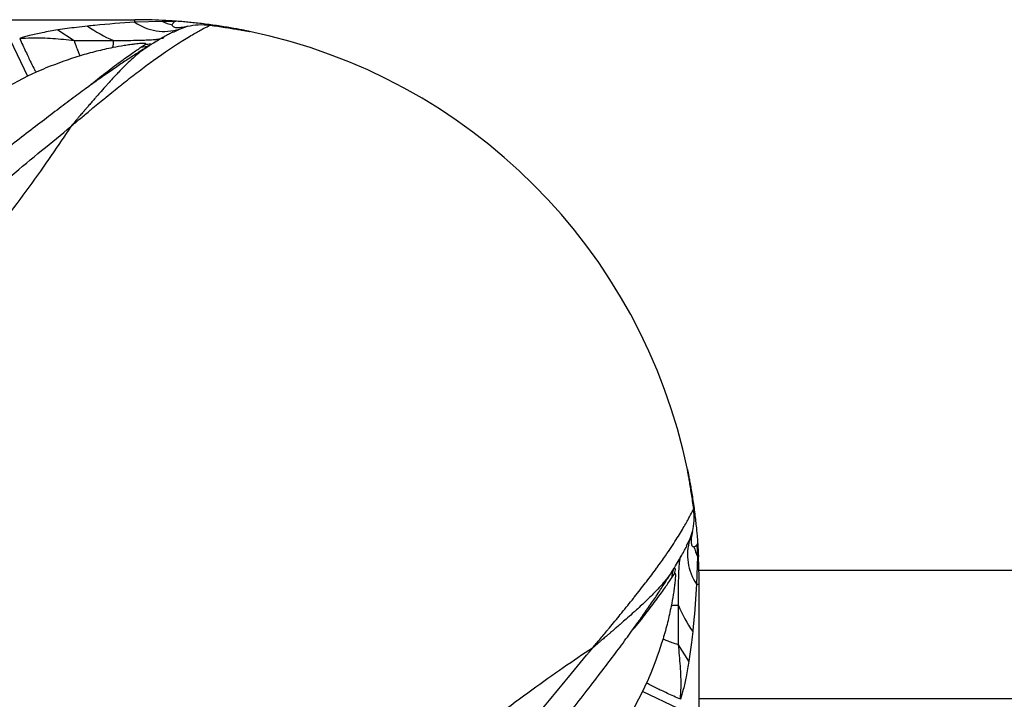
# Model space of a CAD drawing. Extents: x -1953.97 to -1944.89, y 1985.33 to 1992.07.
# Drawn here: x -1948.78 to -1948.53, y 1988.06 to 1988.23 of the extents above; entities that cross this region are included whole.
import ezdxf

# ---------------------------------------------------------------- set-up
doc = ezdxf.new("R2010")
doc.units = 0
doc.linetypes.add('SLD-CONTINUA', pattern=[0])
doc.layers.get('0').update_dxf_attribs({"linetype": 'CONTINUOUS'})

msp = doc.modelspace()

# ---------------------------------------------------------------- linework, layer by layer
at = {"color": 7, "linetype": 'SLD-CONTINUA'}
for p, q in [((-1949.925348818111, 1988.230745324961), (-1948.750348818111, 1988.230745324961)), ((-1948.750348818111, 1988.230112536712), (-1948.750348818111, 1988.230745324961)), ((-1948.743526158285, 1988.230323061877), (-1948.750348818111, 1988.230112536712)), ((-1948.743513678574, 1988.230578371368), (-1948.743526158285, 1988.230323061877)), ((-1948.740567032186, 1988.230180086598), (-1948.743526158285, 1988.230323061877)), ((-1948.739313105695, 1988.228419727394), (-1948.737277599392, 1988.229103213939)), ((-1948.76945070929, 1988.228193731942), (-1948.765430962212, 1988.22561585638)), ((-1948.740800735962, 1988.22761309233), (-1948.739313105695, 1988.228419727394)), ((-1948.781289541638, 1988.225745324961), (-1948.77698137071, 1988.216725704431)), ((-1948.748847778115, 1988.223904916209), (-1948.747766692016, 1988.224608910264)), ((-1948.74639275922, 1988.224524525793), (-1948.746455700201, 1988.224483690853)), ((-1948.77698137071, 1988.216725704431), (-1948.782890140425, 1988.213631713897)), ((-1948.774847765543, 1988.217712442487), (-1948.77698137071, 1988.216725704431)), ((-1948.613477092384, 1988.100300707281), (-1948.612674415678, 1988.101781037377)), ((-1948.612674415678, 1988.101781037377), (-1948.611990929133, 1988.103816543681)), ((-1948.610914056474, 1988.100527110886), (-1948.610771081196, 1988.097567984787)), ((-1948.610771081196, 1988.097567984787), (-1948.610981606361, 1988.090745324961)), ((-1948.610515771704, 1988.097580464498), (-1948.610771081196, 1988.097567984787)), ((-1948.616572531473, 1988.094696892056), (-1948.616606324691, 1988.094644804842)), ((-1948.617189226863, 1988.092246364957), (-1948.616485232808, 1988.093327451056)), ((-1947.715630063361, 1988.094120324961), (-1948.610389504827, 1988.094120324961)), ((-1948.610981606361, 1988.090745324961), (-1948.610348818112, 1988.090745324961)), ((-1948.610348818111, 1986.915745324961), (-1948.610348818112, 1988.090745324961)), ((-1948.61290041113, 1988.071643433782), (-1948.615478286692, 1988.07566318086)), ((-1948.623381700585, 1988.066246377529), (-1948.624368438641, 1988.064112772362)), ((-1948.624368438641, 1988.064112772362), (-1948.627462429175, 1988.058204002647)), ((-1948.615348818111, 1988.059804601434), (-1948.624368438641, 1988.064112772362)), ((-1948.610348818112, 1988.062370324961), (-1947.715630063361, 1988.062370324961))]:
    msp.add_line(p, q, dxfattribs=at)
for centre, radius, start, end in [((-1948.742885023481, 1988.256165900398), 0.03313420980917856, 234.5997234373407, 247.2933400761013), ((-1948.750348818111, 1988.09074532496), 0.140000000000751, 87.20156859928963, 90), ((-1948.743101143983, 1988.240543109851), 0.01270140292597697, 235.2065306945853, 287.3517911796031), ((-1948.737783062108, 1988.242805956235), 0.01374066247545154, 245.293915001985, 256.1602639133242), ((-1948.750348818111, 1988.090745324961), 0.1400000000000055, 11.71069476507918, 78.28930523492083), ((-1948.758648840332, 1988.224957049304), 0.003042249204162771, 337.890814972491, 12.19738501782773), ((-1948.749865207406, 1988.233508749458), 0.009657576064032652, 276.0473537123098, 289.1942014350233), ((-1948.748760270224, 1988.234384544205), 0.009825996977115429, 275.8035127619432, 283.6704333706964), ((-1948.600551033221, 1988.097992999089), 0.01270140292597115, 162.6482088203969, 214.7934693054147), ((-1948.598288186837, 1988.103311080965), 0.01374066247552649, 193.8397360866757, 204.706084998015), ((-1948.750348818108, 1988.090745324961), 0.1399999999964087, 0, 2.798431400710372), ((-1948.607586184363, 1988.091229073105), 0.009656775236618668, 160.3948462292584, 173.9529629248802), ((-1948.606709589742, 1988.09233387147), 0.009826006195563187, 166.3374126631556, 174.1964846325154), ((-1948.616137093768, 1988.08244530274), 0.003042249204179461, 77.80261498217227, 112.109185027509), ((-1948.584928242674, 1988.098209119592), 0.03313420980918217, 202.7066599238986, 215.4002765626592)]:
    msp.add_arc(centre, radius, start, end, dxfattribs=at)
for points, knots in [([(-1948.762079177753, 1988.229157377642), (-1948.762996232357, 1988.229054326153), (-1948.765457732553, 1988.228777721838), (-1948.767911263746, 1988.228418860814), (-1948.769450709261, 1988.228193696774)], [0, 0, 0, 0, 0.3725592242849804, 1, 1, 1, 1]), ([(-1948.766209378751, 1988.204259454224), (-1948.766164554491, 1988.204297369442), (-1948.765983161303, 1988.204450803372), (-1948.765423909437, 1988.204923420706), (-1948.764754076763, 1988.205488172541), (-1948.763410691816, 1988.206617829082), (-1948.76228193993, 1988.207562274396), (-1948.76021135966, 1988.209284931764), (-1948.758805952972, 1988.210444726614), (-1948.756369648119, 1988.212436276136), (-1948.754913431537, 1988.21361277647), (-1948.752433075659, 1988.215588869544), (-1948.751056519827, 1988.216668088855), (-1948.748670432431, 1988.218502969907), (-1948.747402556575, 1988.219457023292), (-1948.745263181772, 1988.221020837836), (-1948.742727074319, 1988.222818854603), (-1948.739200121645, 1988.225141781209), (-1948.735948003171, 1988.227106605935), (-1948.733541353788, 1988.228445899583), (-1948.732194916738, 1988.22913653053), (-1948.731816857799, 1988.22932098106), (-1948.731682403908, 1988.229386579539)], [0, 0, 0, 0, 0.002373607801255461, 0.00960542990776226, 0.02970325764694568, 0.03821707717434961, 0.08209201619184321, 0.09155415551414033, 0.1536086617962449, 0.1622520519918762, 0.2340816446073086, 0.2413642247343612, 0.3167003260628803, 0.3228772336050587, 0.4014640875379568, 0.405564300805865, 0.47962580186077, 0.5953653675784665, 0.7111017212853828, 0.8243109107165458, 0.9375174628521131, 1, 1, 1, 1]), ([(-1948.750348818111, 1988.230112536712), (-1948.753658294858, 1988.229894881053), (-1948.757573554657, 1988.229637384621), (-1948.761475460823, 1988.229221694682), (-1948.762079177753, 1988.229157377642)], [0, 0, 0, 0, 0.8452764100189964, 1, 1, 1, 1]), ([(-1948.739978851397, 1988.230360738831), (-1948.74008953454, 1988.230368897779), (-1948.741232049872, 1988.230453117672), (-1948.742430936319, 1988.230518932482), (-1948.743513678574, 1988.230578371368)], [0, 0, 0, 0, 0.09687672465031857, 1, 1, 1, 1]), ([(-1948.741069923591, 1988.229464218406), (-1948.741035228537, 1988.229573271448), (-1948.740966175988, 1988.229790316523), (-1948.740699660098, 1988.230050598075), (-1948.740567053576, 1988.230180102667)], [0, 0, 0, 0, 0.5024442173772927, 1, 1, 1, 1]), ([(-1948.737277603265, 1988.229103054935), (-1948.737862369849, 1988.228976129987), (-1948.739020291309, 1988.228724800441), (-1948.740240615402, 1988.228721623031), (-1948.740999104627, 1988.228986210901), (-1948.741046298218, 1988.229304753067), (-1948.741069923763, 1988.229464218201)], [0, 0, 0, 0, 0.2533202383551858, 0.5016102967600092, 0.7505015373788761, 1, 1, 1, 1]), ([(-1948.739978755953, 1988.23036085992), (-1948.740090587834, 1988.230359999836), (-1948.740316253132, 1988.230358264276), (-1948.740482942476, 1988.230239852149), (-1948.740567026373, 1988.230180120958)], [0, 0, 0, 0, 0.4955652552791601, 0.9999999999999999, 0.9999999999999999, 0.9999999999999999, 0.9999999999999999]), ([(-1948.721933007965, 1988.227831216772), (-1948.72196939789, 1988.22783878613), (-1948.72204185198, 1988.227853857086), (-1948.722617789118, 1988.227972052522), (-1948.723506118489, 1988.228149272711), (-1948.724705746127, 1988.228379058046), (-1948.726159257021, 1988.228642762209), (-1948.727812977204, 1988.228923343122), (-1948.729608442052, 1988.229204683063), (-1948.731475654268, 1988.229471697669), (-1948.733349482234, 1988.229713610093), (-1948.735157749431, 1988.229922401868), (-1948.736821839796, 1988.23009332375), (-1948.738581795333, 1988.230253752515), (-1948.739450770714, 1988.230320298502), (-1948.739978851397, 1988.230360738831)], [0, 0, 0, 0, 0.07424025635257388, 0.147815922680307, 0.2217428456246702, 0.295513816005806, 0.369238788725767, 0.4432026091700461, 0.5167932693160945, 0.5908096104910858, 0.6644476615929187, 0.73835678528349, 0.812229264036539, 0.885890785114699, 0.9999999999999999, 0.9999999999999999, 0.9999999999999999, 0.9999999999999999]), ([(-1948.737277597416, 1988.22910305629), (-1948.736421983932, 1988.229278448945), (-1948.734720994292, 1988.2296271357), (-1948.732691194981, 1988.229466433682), (-1948.731682403452, 1988.229386566262)], [0, 0, 0, 0, 0.5030092266846835, 1, 1, 1, 1]), ([(-1948.731682407686, 1988.229386566405), (-1948.731050464174, 1988.229299233083), (-1948.729784407026, 1988.229124266533), (-1948.727950584249, 1988.228848744253), (-1948.72625293616, 1988.228580628865), (-1948.724760367689, 1988.228332200033), (-1948.723531456523, 1988.228119480006), (-1948.722624852132, 1988.227957653297), (-1948.722042256495, 1988.227851409534), (-1948.721969378089, 1988.227837936403), (-1948.72193300921, 1988.227831212838)], [0, 0, 0, 0, 0.1249316061415458, 0.2502922333218133, 0.3758294559742869, 0.5013185525279759, 0.6266633616290519, 0.7515041796616186, 0.8759918712066566, 1, 1, 1, 1]), ([(-1948.769450709261, 1988.228193696774), (-1948.770740898898, 1988.227978608347), (-1948.773092658084, 1988.227586544908), (-1948.77626090925, 1988.226914327328), (-1948.77810764534, 1988.226356218507), (-1948.778920785808, 1988.226110476373)], [0, 0, 0, 0, 0.4048406880669946, 0.7379440820652474, 1, 1, 1, 1]), ([(-1948.778920354562, 1988.226110123101), (-1948.777943476782, 1988.226166619951), (-1948.775206865615, 1988.226324889404), (-1948.770654041352, 1988.226143706751), (-1948.767186625193, 1988.225795230537), (-1948.765436992936, 1988.225619392046)], [0, 0, 0, 0, 0.2156953206186957, 0.6042457255769259, 1, 1, 1, 1]), ([(-1948.755675268266, 1988.225599816285), (-1948.754698390635, 1988.225602941346), (-1948.752729630453, 1988.225609239468), (-1948.750132620413, 1988.225638198674), (-1948.747916388136, 1988.22568922873), (-1948.746163710143, 1988.225768865856), (-1948.744801131222, 1988.22589056368), (-1948.743655176743, 1988.226075030766), (-1948.743327130132, 1988.226255545205), (-1948.743133238375, 1988.226362238159)], [0, 0, 0, 0, 0.1494224747794935, 0.3011400910991682, 0.4272401360161066, 0.5568674667869796, 0.683052190890778, 0.8126681836086261, 0.9999999999999999, 0.9999999999999999, 0.9999999999999999, 0.9999999999999999]), ([(-1948.740852779719, 1988.227708007121), (-1948.740939199512, 1988.227663647311), (-1948.741258372411, 1988.227499813906), (-1948.741949261452, 1988.227131104542), (-1948.743090138398, 1988.226504188629), (-1948.744500500154, 1988.225690851239), (-1948.745642344269, 1988.225019436544), (-1948.746374851478, 1988.224560335374), (-1948.746466952316, 1988.224502610888)], [0, 0, 0, 0, 0.08243285559488023, 0.3044480039869348, 0.5165669301474286, 0.7396049375148961, 0.9672595667738474, 1, 1, 1, 1]), ([(-1948.746400858768, 1988.224538373755), (-1948.746858816462, 1988.224256417569), (-1948.747964863623, 1988.223575444538), (-1948.749999648648, 1988.22227985851), (-1948.752459756435, 1988.220673485226), (-1948.755164681573, 1988.218855213427), (-1948.758090777223, 1988.216831469602), (-1948.761293383418, 1988.214545118165), (-1948.764767756542, 1988.2120036399), (-1948.76862250984, 1988.209128914438), (-1948.772819986647, 1988.205944590024), (-1948.777319723728, 1988.202481426931), (-1948.782147277785, 1988.198721166091), (-1948.78735653568, 1988.194615339199), (-1948.791143200248, 1988.191615741361), (-1948.793242400044, 1988.18993187201), (-1948.793427295387, 1988.189783558542)], [0, 0, 0, 0, 0.04813621170638988, 0.1162572897717924, 0.1849516393464883, 0.2542023049288927, 0.323928847378853, 0.3939520654981793, 0.4684031231237823, 0.5488230517804662, 0.6310614848962364, 0.715795728560433, 0.8035884075645423, 0.895017741958552, 0.9907532714606793, 0.9999999999999999, 0.9999999999999999, 0.9999999999999999, 0.9999999999999999]), ([(-1948.746455700201, 1988.224483690853), (-1948.746917793306, 1988.224197474137), (-1948.748032849405, 1988.223506817446), (-1948.749982524314, 1988.221969914316), (-1948.751569829211, 1988.220533553346), (-1948.752874379367, 1988.219278741547), (-1948.753774676438, 1988.218362247305), (-1948.755329913333, 1988.216726456326), (-1948.756322090341, 1988.215649964914), (-1948.757686213316, 1988.214136826214), (-1948.758612235484, 1988.213097246414), (-1948.759565319062, 1988.212011865572), (-1948.760323115729, 1988.21114329146), (-1948.760948726274, 1988.210422750503), (-1948.761697494656, 1988.209555296913), (-1948.762313524035, 1988.20883854559), (-1948.762838652794, 1988.208225668655), (-1948.763287961913, 1988.207700022429), (-1948.763693521046, 1988.207224603083), (-1948.764042031917, 1988.206815406584), (-1948.764341826143, 1988.206462959193), (-1948.764599893798, 1988.206159252453), (-1948.764801982594, 1988.205921223477), (-1948.765287136348, 1988.205349447857), (-1948.765745901595, 1988.204807707916), (-1948.766166808446, 1988.20430981124), (-1948.766209378751, 1988.204259454224)], [0, 0, 0, 0, 0.1190592831387163, 0.287296604045801, 0.3821795335057713, 0.4021714195822693, 0.5086899015434182, 0.5273827411660522, 0.6370615732480706, 0.650028191553446, 0.7118987953426062, 0.7585784091263479, 0.7699899185532005, 0.8052661093298726, 0.8343749204540638, 0.8586930703405156, 0.8769351069652834, 0.8946147442213475, 0.9096380318764896, 0.9224424574331057, 0.9333804352063043, 0.9427402587170619, 0.9507604719053667, 0.9554391810456259, 0.9954931414387405, 1, 1, 1, 1]), ([(-1948.765426011212, 1988.225611146451), (-1948.765237186464, 1988.225058388897), (-1948.76485949971, 1988.223952764717), (-1948.764413255696, 1988.222765312778), (-1948.764073606705, 1988.221965245017), (-1948.763967774251, 1988.221847444132), (-1948.763914852803, 1988.221788537877)], [0, 0, 0, 0, 0.2499260119696583, 0.4999013405051335, 0.7499259987828315, 1, 1, 1, 1]), ([(-1948.765426010727, 1988.225611144442), (-1948.763778930825, 1988.225598499849), (-1948.760473436191, 1988.225573123647), (-1948.757278309697, 1988.225590898422), (-1948.755675268266, 1988.225599816285)], [0, 0, 0, 0, 0.4982854564496617, 1, 1, 1, 1]), ([(-1948.755830292863, 1988.223812029486), (-1948.757183358514, 1988.22352470961), (-1948.759902375571, 1988.222947333601), (-1948.762573140974, 1988.222176021477), (-1948.763914852217, 1988.221788537744)], [0, 0, 0, 0, 0.4976304388981971, 1, 1, 1, 1]), ([(-1948.761889483224, 1988.214099319197), (-1948.761831773465, 1988.214149941616), (-1948.760260335913, 1988.215528390819), (-1948.757581070509, 1988.217603843824), (-1948.753967636211, 1988.220360485154), (-1948.750964227281, 1988.222485212405), (-1948.749553256506, 1988.223431684737), (-1948.748847778115, 1988.223904916209)], [0, 0, 0, 0, 0.009322644579147535, 0.2538557470398076, 0.4983817837969495, 0.7491933795120992, 0.9999999999999999, 0.9999999999999999, 0.9999999999999999, 0.9999999999999999]), ([(-1948.747766692016, 1988.224608910264), (-1948.747704258634, 1988.224658733396), (-1948.747558141941, 1988.224775337543), (-1948.747831329251, 1988.224864645814), (-1948.748792426474, 1988.224844217023), (-1948.750097951423, 1988.224726308369), (-1948.751542573955, 1988.224543864922), (-1948.753410959908, 1988.224268427063), (-1948.754867268356, 1988.223993700244), (-1948.755830292863, 1988.223812029486)], [0, 0, 0, 0, 0.144154480905106, 0.3373736191233545, 0.4704789650143484, 0.600398882200062, 0.7012470303818267, 0.8024412812831976, 0.9999999999999999, 0.9999999999999999, 0.9999999999999999, 0.9999999999999999]), ([(-1948.763914852803, 1988.221788537877), (-1948.766770291638, 1988.22085006646), (-1948.770469879832, 1988.219634156061), (-1948.77403441499, 1988.218069471282), (-1948.774847748776, 1988.217712451099)], [0, 0, 0, 0, 0.7718261288686236, 1, 1, 1, 1]), ([(-1948.766209378751, 1988.204259454224), (-1948.767793462471, 1988.201888696064), (-1948.770963531431, 1988.197144333907), (-1948.776579330132, 1988.189290651491), (-1948.782706578114, 1988.181008269295), (-1948.789778601814, 1988.171716914193), (-1948.79782939074, 1988.161405826676), (-1948.806955067977, 1988.150045659861), (-1948.816603573504, 1988.138345739936), (-1948.826724415831, 1988.126383735724), (-1948.838130867013, 1988.113236022604), (-1948.850913096039, 1988.098926625264), (-1948.865119457597, 1988.083483231468), (-1948.879738371807, 1988.067965222917), (-1948.900287651467, 1988.046724091143), (-1948.926593764087, 1988.019632573714), (-1948.956965618359, 1987.987821589708), (-1948.985997228533, 1987.957091144009), (-1949.013681791155, 1987.927451259688), (-1949.041580797562, 1987.897249815707), (-1949.069725062792, 1987.866440199603), (-1949.096761075699, 1987.836512033503), (-1949.122667096557, 1987.807538445827), (-1949.14740818997, 1987.779619469353), (-1949.170732229781, 1987.753077021497), (-1949.192594197181, 1987.728016834974), (-1949.212930720985, 1987.704579241835), (-1949.226630265057, 1987.688689610059), (-1949.233479579463, 1987.680745324961)], [0, 0, 0, 0, 0.02054619433954036, 0.04111705215783294, 0.0616988858650702, 0.08226006382654819, 0.1071075695996448, 0.1319754747024864, 0.1568592201605634, 0.181743826524693, 0.2066053520595326, 0.2375597467329223, 0.2685223705871302, 0.299491011778881, 0.3304536138034488, 0.3957990183837125, 0.461143465105639, 0.5172239213218653, 0.5733230530525667, 0.6294205385233757, 0.6855043294605263, 0.741571915202963, 0.7894214734276441, 0.8372774242711778, 0.8851250047534371, 0.923415359694061, 0.9617102381360384, 1, 1, 1, 1]), ([(-1948.876487207777, 1988.103607393746), (-1948.872679628948, 1988.10768654564), (-1948.864310101537, 1988.116653024111), (-1948.850959752254, 1988.12995661627), (-1948.836683560569, 1988.143540379583), (-1948.82355112905, 1988.155496644905), (-1948.811698249122, 1988.165966609017), (-1948.80117194017, 1988.175059539249), (-1948.790910279304, 1988.183766408429), (-1948.781661290185, 1988.191507465451), (-1948.773384508863, 1988.1983794469), (-1948.768602251043, 1988.202298499316), (-1948.766209378751, 1988.204259454224)], [0, 0, 0, 0, 0.1033622367042651, 0.2272029319154392, 0.3510586605842344, 0.4748923570359389, 0.5684118791160564, 0.6619713794379921, 0.7555056520103842, 0.8489907562143919, 0.9244403273568543, 0.9999999999999999, 0.9999999999999999, 0.9999999999999999, 0.9999999999999999]), ([(-1948.611707576667, 1988.109411735386), (-1948.611794909989, 1988.110043678898), (-1948.611969876539, 1988.111309736046), (-1948.612245398819, 1988.113143558823), (-1948.612513514207, 1988.114841206912), (-1948.612761943039, 1988.116333775383), (-1948.612974663066, 1988.117562686549), (-1948.613136489775, 1988.11846929094), (-1948.613242733538, 1988.119051886578), (-1948.613256206669, 1988.119124764983), (-1948.613262930234, 1988.119161133862)], [0, 0, 0, 0, 0.1249316061415121, 0.2502922333218056, 0.3758294559742567, 0.5013185525279789, 0.6266633616290341, 0.7515041796616144, 0.8759918712066564, 1, 1, 1, 1]), ([(-1948.6132629263, 1988.119161135107), (-1948.613255356942, 1988.119124745182), (-1948.613240285986, 1988.119052291092), (-1948.613122090551, 1988.118476353954), (-1948.612944870361, 1988.117588024583), (-1948.612715085026, 1988.116388396945), (-1948.612451380863, 1988.114934886051), (-1948.61217079995, 1988.113281165868), (-1948.611889460009, 1988.11148570102), (-1948.611622445404, 1988.109618488804), (-1948.611380532979, 1988.107744660838), (-1948.611171741204, 1988.105936393641), (-1948.611000819322, 1988.104272303277), (-1948.610840390558, 1988.102512347739), (-1948.61077384457, 1988.101643372358), (-1948.610733404241, 1988.101115291675)], [0, 0, 0, 0, 0.07424025635257214, 0.1478159226803054, 0.2217428456246681, 0.2955138160058039, 0.3692387887257604, 0.443202609170039, 0.5167932693160949, 0.5908096104910808, 0.6644476615929168, 0.7383567852834835, 0.8122292640365356, 0.8858907851146954, 1, 1, 1, 1]), ([(-1948.636834688848, 1988.074884764321), (-1948.63679677363, 1988.074929588581), (-1948.6366433397, 1988.075110981769), (-1948.636170722366, 1988.075670233635), (-1948.635605970531, 1988.076340066309), (-1948.63447631399, 1988.077683451256), (-1948.633531868676, 1988.078812203142), (-1948.631809211308, 1988.080882783412), (-1948.630649416458, 1988.0822881901), (-1948.628657866936, 1988.084724494953), (-1948.627481366602, 1988.086180711535), (-1948.625505273528, 1988.088661067413), (-1948.624426054217, 1988.090037623246), (-1948.622591173165, 1988.092423710641), (-1948.62163711978, 1988.093691586498), (-1948.620073305236, 1988.0958309613), (-1948.618275288469, 1988.098367068753), (-1948.615952361864, 1988.101894021427), (-1948.613987537138, 1988.105146139901), (-1948.612648243489, 1988.107552789284), (-1948.611957612542, 1988.108899226334), (-1948.611773162012, 1988.109277285273), (-1948.611707563533, 1988.109411739164)], [0, 0, 0, 0, 0.002373607801256076, 0.009605429907759673, 0.02970325764694602, 0.0382170771743473, 0.08209201619184414, 0.09155415551413754, 0.1536086617962427, 0.162252051991877, 0.2340816446073087, 0.2413642247343599, 0.3167003260628786, 0.3228772336050595, 0.4014640875379575, 0.4055643008058661, 0.479625801860771, 0.5953653675784664, 0.7111017212853832, 0.8243109107165454, 0.937517462852113, 1, 1, 1, 1]), ([(-1948.611991086782, 1988.103816545656), (-1948.611815694127, 1988.10467215914), (-1948.611467007372, 1988.10637314878), (-1948.61162770939, 1988.108402948091), (-1948.61170757681, 1988.10941173962)], [0, 0, 0, 0, 0.503009226684727, 1, 1, 1, 1]), ([(-1948.611991088137, 1988.103816539807), (-1948.612118013085, 1988.103231773223), (-1948.612369342631, 1988.102073851763), (-1948.612372520041, 1988.10085352767), (-1948.612107932171, 1988.100095038445), (-1948.611789390005, 1988.100047844854), (-1948.611629924871, 1988.100024219309)], [0, 0, 0, 0, 0.2533202383552193, 0.5016102967600098, 0.7505015373788806, 1, 1, 1, 1]), ([(-1948.616587750411, 1988.094634180218), (-1948.616460163825, 1988.094840102199), (-1948.615943054526, 1988.09567470538), (-1948.615207656742, 1988.096926457448), (-1948.614413874647, 1988.098318142216), (-1948.613806677682, 1988.099438422144), (-1948.613527681049, 1988.099958172911), (-1948.613391924028, 1988.100228750883), (-1948.613382123008, 1988.100248285341)], [0, 0, 0, 0, 0.07559969393992742, 0.3064060716117333, 0.535761644466715, 0.7623239390941929, 0.9828409052490565, 1, 1, 1, 1]), ([(-1948.611629924666, 1988.100024219481), (-1948.611520871624, 1988.100058914535), (-1948.611303826549, 1988.100127967085), (-1948.611043544997, 1988.100394482974), (-1948.610914040405, 1988.100527089496)], [0, 0, 0, 0, 0.5024442173772903, 1, 1, 1, 1]), ([(-1948.610733283153, 1988.101115387119), (-1948.610734143236, 1988.101003555238), (-1948.610735878796, 1988.10077788994), (-1948.610854290923, 1988.100611200596), (-1948.610914022114, 1988.100527116699)], [0, 0, 0, 0, 0.4955652552790044, 1, 1, 1, 1]), ([(-1948.610733404241, 1988.101115291675), (-1948.610725245293, 1988.101004608532), (-1948.6106410254, 1988.0998620932), (-1948.610575210591, 1988.098663206753), (-1948.610515771704, 1988.097580464498)], [0, 0, 0, 0, 0.09687672465028316, 1, 1, 1, 1]), ([(-1948.615494326787, 1988.085418874806), (-1948.61549135825, 1988.086403918852), (-1948.615485426438, 1988.088372260683), (-1948.615455632771, 1988.090980914055), (-1948.615404348141, 1988.093182326901), (-1948.61532460596, 1988.094946622661), (-1948.615202254363, 1988.096293930474), (-1948.615018631821, 1988.097441480418), (-1948.614839122039, 1988.097766397363), (-1948.614732558887, 1988.097959279186)], [0, 0, 0, 0, 0.150771869880938, 0.3012764553619826, 0.4292371621513036, 0.5570905893547841, 0.6849708269343724, 0.8129878966197889, 1, 1, 1, 1]), ([(-1948.6513103871, 1988.047666624409), (-1948.651203184005, 1988.047800197819), (-1948.649434713564, 1988.05000368481), (-1948.646382200718, 1988.053859490581), (-1948.642070022009, 1988.059332840182), (-1948.63814140648, 1988.064381738769), (-1948.634454747447, 1988.069183027549), (-1948.631131645595, 1988.073580528941), (-1948.62813711129, 1988.077619754311), (-1948.625576288177, 1988.081149123936), (-1948.623334355383, 1988.084335469824), (-1948.621417215625, 1988.087142062991), (-1948.619664041079, 1988.089783403055), (-1948.618134100783, 1988.092158249087), (-1948.617104379365, 1988.093791769719), (-1948.616641222279, 1988.09455186878), (-1948.616557863185, 1988.094688671542)], [0, 0, 0, 0, 0.00667291840364833, 0.1100794602727981, 0.2003466730931297, 0.2960371059154309, 0.3870365614187409, 0.4740690146718877, 0.5579217591785584, 0.6394056115255528, 0.7059906531642183, 0.7763759139083418, 0.8464023260988766, 0.9159319142427339, 0.9848694112150957, 1, 1, 1, 1]), ([(-1948.616606324691, 1988.094644804842), (-1948.616893737049, 1988.094180727031), (-1948.617585500466, 1988.093063753309), (-1948.619124180359, 1988.091111655271), (-1948.620560591279, 1988.089524312689), (-1948.621815400425, 1988.088219764535), (-1948.622731895831, 1988.087319466586), (-1948.624367686702, 1988.085764229773), (-1948.62544417816, 1988.084772052729), (-1948.626957316858, 1988.083407929757), (-1948.627996896658, 1988.082481907588), (-1948.629082277501, 1988.08152882401), (-1948.629950851612, 1988.080771027343), (-1948.630671392569, 1988.080145416798), (-1948.631538846159, 1988.079396648416), (-1948.632255597483, 1988.078780619037), (-1948.632868474417, 1988.078255490278), (-1948.633394120644, 1988.077806181159), (-1948.63386953999, 1988.077400622026), (-1948.634278736488, 1988.077052111155), (-1948.634631183879, 1988.076752316929), (-1948.634934890619, 1988.076494249274), (-1948.635172919595, 1988.076292160478), (-1948.635744695215, 1988.075807006724), (-1948.636286435156, 1988.075348241477), (-1948.636784331832, 1988.074927334626), (-1948.636834688848, 1988.074884764321)], [0, 0, 0, 0, 0.1195203457045844, 0.2876696153621712, 0.3825028854454379, 0.4024843082636075, 0.5089470410878811, 0.5276300973409456, 0.6372515262370622, 0.650211358135371, 0.7120495803819492, 0.758704763211263, 0.770110300136546, 0.805368028228131, 0.8344616045210909, 0.8587670268898232, 0.8769995160841544, 0.894669900255694, 0.9096853250939362, 0.9224830491311556, 0.9334153022375307, 0.9427702270483401, 0.9507862426555778, 0.9554625030752851, 0.9954955002169598, 1, 1, 1, 1]), ([(-1948.627019426282, 1988.079176578048), (-1948.626960553644, 1988.079243680202), (-1948.625573268662, 1988.080824886908), (-1948.623489756492, 1988.08351342178), (-1948.620733806812, 1988.08712641106), (-1948.618608893052, 1988.090129939993), (-1948.617662445797, 1988.091540894634), (-1948.617189226863, 1988.092246364957)], [0, 0, 0, 0, 0.01082084003028712, 0.2549841365397487, 0.4991403780311054, 0.7495726728671677, 1, 1, 1, 1]), ([(-1948.616485232808, 1988.093327451056), (-1948.616435409676, 1988.093389884438), (-1948.616318805529, 1988.093536001131), (-1948.616229497259, 1988.093262813821), (-1948.616249926049, 1988.092301716598), (-1948.616367834703, 1988.090996191649), (-1948.616550278151, 1988.089551569117), (-1948.616825716009, 1988.087683183164), (-1948.617100442828, 1988.086226874716), (-1948.617282113586, 1988.085263850209)], [0, 0, 0, 0, 0.1441544809051127, 0.3373736191233637, 0.4704789650143814, 0.6003988822000589, 0.7012470303818462, 0.8024412812832507, 1, 1, 1, 1]), ([(-1948.610981606361, 1988.090745324961), (-1948.611199262019, 1988.087435848214), (-1948.611456758451, 1988.083520588415), (-1948.61187244839, 1988.079618682249), (-1948.61193676543, 1988.079014965319)], [0, 0, 0, 0, 0.8452764100190236, 1, 1, 1, 1]), ([(-1948.617282113586, 1988.085263850209), (-1948.617569433463, 1988.083910784558), (-1948.618146809471, 1988.081191767501), (-1948.618918121595, 1988.078521002098), (-1948.619305605328, 1988.077179290855)], [0, 0, 0, 0, 0.4976304388982281, 1, 1, 1, 1]), ([(-1948.615482998631, 1988.075668132345), (-1948.615495643223, 1988.077315212248), (-1948.615521019425, 1988.080620706881), (-1948.61550324465, 1988.083815833375), (-1948.615494326787, 1988.085418874806)], [0, 0, 0, 0, 0.4982854564496569, 1, 1, 1, 1]), ([(-1948.619305605195, 1988.077179290269), (-1948.620244076612, 1988.074323851435), (-1948.621459987011, 1988.07062426324), (-1948.62302467179, 1988.067059728082), (-1948.623381691973, 1988.066246394296)], [0, 0, 0, 0, 0.7718261288685586, 1, 1, 1, 1]), ([(-1948.615482996621, 1988.075668131861), (-1948.616035754175, 1988.075856956608), (-1948.617141378355, 1988.076234643362), (-1948.618328830294, 1988.076680887376), (-1948.619128898055, 1988.077020536367), (-1948.619246698941, 1988.077126368821), (-1948.619305605195, 1988.077179290269)], [0, 0, 0, 0, 0.2499260119699202, 0.4999013405050931, 0.7499259987825648, 1, 1, 1, 1]), ([(-1948.61193676543, 1988.079014965319), (-1948.612039816919, 1988.078097910716), (-1948.612316421234, 1988.075636410519), (-1948.612675282259, 1988.073182879326), (-1948.612900446298, 1988.071643433811)], [0, 0, 0, 0, 0.3725592242849876, 1, 1, 1, 1]), ([(-1948.636834688848, 1988.074884764321), (-1948.639205447008, 1988.073300680602), (-1948.643949809165, 1988.070130611641), (-1948.651803491581, 1988.06451481294), (-1948.660085873777, 1988.058387564958), (-1948.669377228879, 1988.051315541258), (-1948.679688316396, 1988.043264752332), (-1948.691048483211, 1988.034139075095), (-1948.702748403136, 1988.024490569568), (-1948.714710407348, 1988.014369727241), (-1948.727858120468, 1988.002963276059), (-1948.742167517808, 1987.990181047034), (-1948.757610911604, 1987.975974685475), (-1948.773128920155, 1987.961355771266), (-1948.794370051929, 1987.940806491605), (-1948.821461569358, 1987.914500378985), (-1948.853272553364, 1987.884128524713), (-1948.884002999063, 1987.855096914539), (-1948.913642883384, 1987.827412351917), (-1948.943844327365, 1987.79951334551), (-1948.974653943469, 1987.77136908028), (-1949.004582109569, 1987.744333067373), (-1949.033555697245, 1987.718427046515), (-1949.061474673719, 1987.693685953102), (-1949.088017121575, 1987.670361913291), (-1949.113077308098, 1987.648499945891), (-1949.136514901237, 1987.628163422087), (-1949.152404533013, 1987.614463878015), (-1949.160348818112, 1987.607614563609)], [0, 0, 0, 0, 0.02054619433954033, 0.04111705215783287, 0.06169888586507016, 0.0822600638265482, 0.1071075695996447, 0.1319754747024865, 0.1568592201605635, 0.181743826524693, 0.2066053520595325, 0.237559746732922, 0.2685223705871301, 0.2994910117788809, 0.3304536138034486, 0.3957990183837126, 0.4611434651056391, 0.5172239213218653, 0.5733230530525666, 0.6294205385233757, 0.6855043294605259, 0.7415719152029626, 0.7894214734276437, 0.8372774242711772, 0.8851250047534367, 0.9234153596940607, 0.9617102381360381, 1, 1, 1, 1]), ([(-1948.737486749326, 1987.964606935295), (-1948.733407597432, 1987.968414514124), (-1948.724441118961, 1987.976784041535), (-1948.711137526803, 1987.990134390818), (-1948.69755376349, 1988.004410582503), (-1948.685597498167, 1988.017543014022), (-1948.675127534055, 1988.029395893951), (-1948.666034603823, 1988.039922202903), (-1948.657327734643, 1988.050183863768), (-1948.649586677621, 1988.059432852887), (-1948.642714696172, 1988.067709634209), (-1948.638795643756, 1988.072491892029), (-1948.636834688848, 1988.074884764321)], [0, 0, 0, 0, 0.1033622367042631, 0.2272029319154376, 0.3510586605842326, 0.4748923570359385, 0.5684118791160571, 0.6619713794379917, 0.7555056520103842, 0.8489907562143928, 0.9244403273568532, 1, 1, 1, 1]), ([(-1948.614984019971, 1988.06217378851), (-1948.614927523121, 1988.06315066629), (-1948.614769253668, 1988.065887277457), (-1948.614950436321, 1988.07044010172), (-1948.615298912535, 1988.073907517879), (-1948.615474751026, 1988.075657150136)], [0, 0, 0, 0, 0.2156953206187747, 0.6042457255769383, 1, 1, 1, 1]), ([(-1948.612900446298, 1988.071643433811), (-1948.613115534725, 1988.070353244175), (-1948.613507598164, 1988.068001484989), (-1948.614179815744, 1988.064833233822), (-1948.614737924565, 1988.062986497732), (-1948.614983666699, 1988.062173357264)], [0, 0, 0, 0, 0.4048406880670318, 0.7379440820653116, 1, 1, 1, 1])]:
    msp.add_open_spline(points, degree=3, knots=knots, dxfattribs=at)
for points in [[(-1948.778920612843, 1988.226110087167), (-1948.778417266274, 1988.225000415637), (-1948.777410573135, 1988.222781072578), (-1948.776113226491, 1988.22004570732), (-1948.775154016082, 1988.218128713454), (-1948.77494968262, 1988.217851274681), (-1948.77484751589, 1988.217712555295)], [(-1948.614984055905, 1988.062173530229), (-1948.616093727435, 1988.062676876798), (-1948.618313070494, 1988.063683569937), (-1948.621048435752, 1988.064980916582), (-1948.622965429618, 1988.06594012699), (-1948.623242868391, 1988.066144460452), (-1948.623381587777, 1988.066246627182)]]:
    msp.add_open_spline(points, degree=3, dxfattribs=at)

doc.saveas('drawing.dxf')
